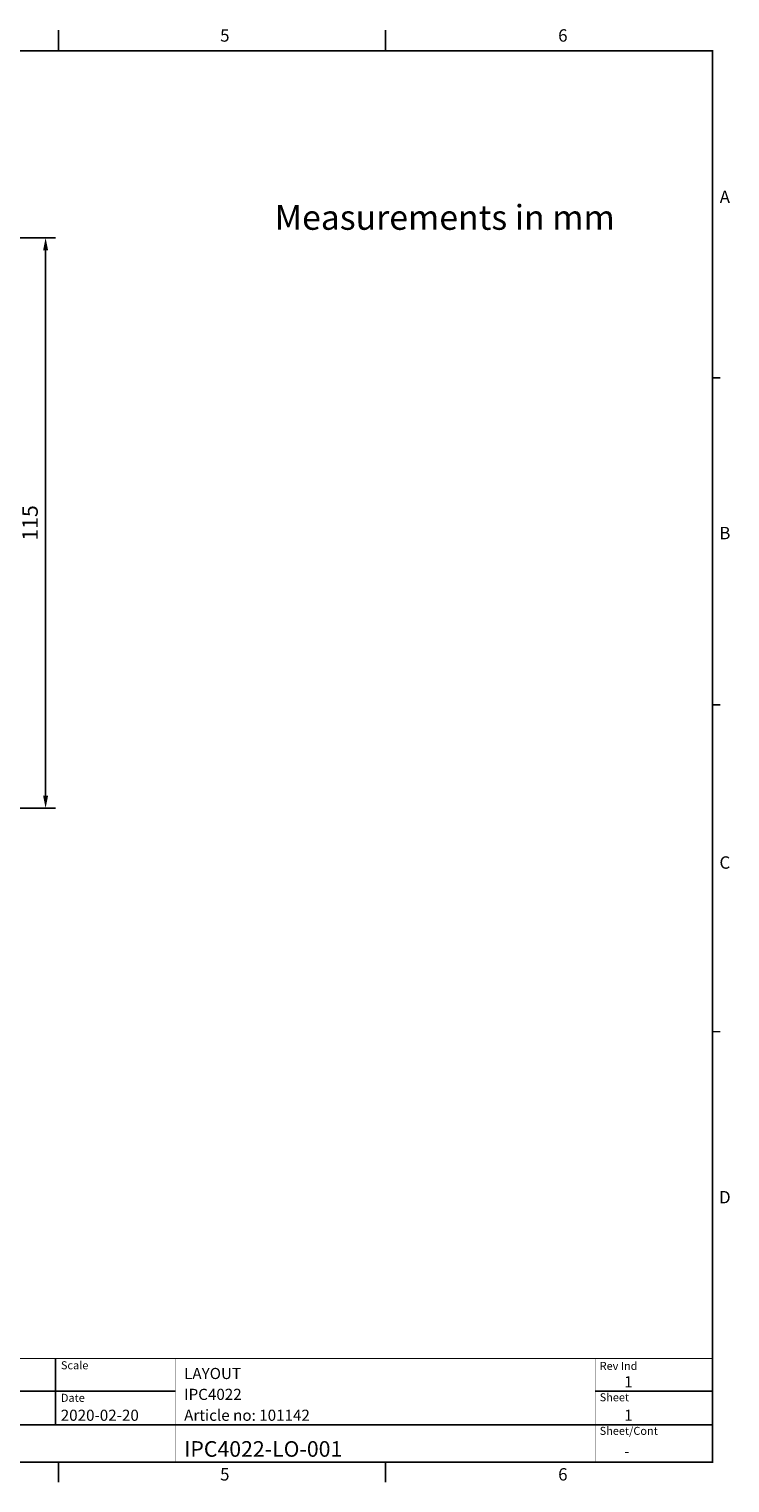
# Model space of a CAD drawing. Extents: x 0 to 417, y 0 to 293.
# Drawn here: x 275 to 417, y 0 to 293 of the extents above; entities that cross this region are included whole.
import ezdxf
from ezdxf.enums import TextEntityAlignment as Align

# ---------------------------------------------------------------- set-up
doc = ezdxf.new("R2010")
doc.units = 0
doc.header["$LTSCALE"] = 10
doc.layers.get('0').update_dxf_attribs({"linetype": 'CONTINUOUS'})
doc.layers.get('Defpoints').update_dxf_attribs({"linetype": 'CONTINUOUS'})
doc.layers.add('SOSED_CIRCUIT', color=7, linetype='CONTINUOUS')
doc.layers.add('SOSED_DECORATIVE', color=4, linetype='CONTINUOUS')
doc.styles.add('Siemens1', font='framd.ttf', dxfattribs={"width": 1.5})
doc.styles.get("Standard").update_dxf_attribs({"font": 'simplex'})
doc.dimstyles.new('MEKISO', dxfattribs={"dimtxt": 3.15, "dimasz": 2.5, "dimexe": 2, "dimexo": 0, "dimgap": 0.1, "dimtad": 0, "dimdec": 4, "dimdsep": 46, "dimtxsty": 'Standard', "dimblk": 'DIMPIL', "dimblk1": 'DIMPIL', "dimblk2": 'DIMPIL', "dimcen": 1, "dimclrd": 256, "dimclre": 256, "dimclrt": 6, "dimadec": 0, "dimazin": 0, "dimtfac": 1, "dimtdec": 4, "dimtmove": 0, "dimatfit": 3, "dimldrblk": 'DIMPIL', "dimfxl": 1, "dimtvp": 1, "dimtolj": 1, "dimtzin": 0, "dimarcsym": 0})

# ---------------------------------------------------------------- blocks, each defined once
blk = doc.blocks.new('Siemens EL3_a3l_2')
at = {"color": 0}
for p, q in [((280.38, 25), (280.38, 11.67)), ((232.86, 18.43), (304.59, 18.43)), ((389.34, 18.41), (413, 18.41)), ((233.04, 11.67), (413, 11.67))]:
    blk.add_line(p, q, dxfattribs=at)
at = {"const_width": 0.304}
for points in [[(281, 289), (281, 293.2)], [(347, 289), (347, 293.2)], [(413, 223), (414.56, 223)], [(413, 157), (414.56, 157)], [(413, 91), (414.56, 91)], [(281, 4.11), (281, 0.06)], [(347, 4.11), (347, 0.06)]]:
    blk.add_lwpolyline(points, dxfattribs=at)
blk.add_lwpolyline([(17, 4.11), (17, 289), (413, 289), (413, 4.11)], close=True, dxfattribs=at)
at = {"color": 0}
for points, const_width in [([(17, 25), (413, 25)], 0.2), ([(304.62, 4.11), (304.62, 25)], 0.05), ([(389.34, 4.11), (389.34, 25)], 0.05)]:
    blk.add_lwpolyline(points, dxfattribs=dict(at, const_width=const_width))
for s, p in [('5', (314.58, 291.79)), ('6', (382.81, 291.79)), ('A', (415.5, 259.21)), ('B', (415.5, 191.34)), ('C', (415.5, 124.83)), ('D', (415.5, 57.27)), ('6', (382.81, 1.32)), ('5', (314.58, 1.32))]:
    blk.add_text(s, height=2.5).set_placement(p, align=Align.MIDDLE)
for s, p in [('Scale', (281.5, 22.85)), ('Rev Ind', (390.23, 22.72)), ('Date', (281.5, 16.28)), ('Sheet', (390.23, 16.39)), ('Sheet/Cont', (390.23, 9.61))]:
    blk.add_text(s, height=1.62, dxfattribs=at).set_placement(p)
at = {"lineweight": 35, "style": 'Siemens1', "width": 1.1, "flags": 8}
blk.add_attdef('DOC_STATUS', (19.96, 27.85), '', height=2.7, dxfattribs=at)
at = {"layer": 'SOSED_DECORATIVE', "flags": 8}
blk.add_attdef('DOC_FULL_FILE_NAME', (11.87, 5.72), '', height=2.5, rotation=90, dxfattribs=at)
at = {"layer": 'SOSED_DECORATIVE', "color": 140, "flags": 8}
for tag, p in [('REV_4', (19.38, 21.46)), ('REV_TXT_4', (28.73, 21.46)), ('REV4_CREATED_DATE', (108.46, 21.46)), ('SCALE', (281.47, 19.21)), ('DOC_DESC1', (306.37, 20.88)), ('REVIX', (395.18, 19.21)), ('REV_3', (19.38, 17.3)), ('REV_TXT_3', (28.73, 17.3)), ('REV3_CREATED_DATE', (108.46, 17.3)), ('LG_DESC_2', (126.03, 17.99)), ('DOC_DESC2', (306.37, 16.66)), ('REV_2', (19.38, 13.14)), ('REV_TXT_2', (28.73, 13.14)), ('REV2_CREATED_DATE', (108.62, 13.14)), ('DOC_CREATED_DATE', (281.47, 12.45)), ('DOC_DESC3', (306.37, 12.45)), ('DOC_PAGE', (395.18, 12.45)), ('LG_NAME', (126.03, 12.03)), ('REV_1', (19.38, 8.98)), ('REV_TXT_1', (28.73, 8.98)), ('REV_CREATED_DATE', (108.95, 8.98)), ('LG_DESC_1', (126.19, 6.07)), ('NEXTSHEET', (395.18, 5.19))]:
    blk.add_attdef(tag, p, '', height=2.25, dxfattribs=at)
at = {"layer": 'SOSED_DECORATIVE', "color": 150, "flags": 8}
blk.add_attdef('DOC_NUMBER', (306.37, 5.19), '', height=3.15, dxfattribs=at)
blk = doc.blocks.new('DIMPIL')
at = {"color": 0}
blk.add_lwpolyline([(0, 0, 0, 0.4, 0), (-1, 0, 0.4, 0.4, 0)], format="xyseb", dxfattribs=at)
blk = doc.blocks.new('*D40')
at = {"layer": 'Defpoints', "color": 0, "ltscale": 10, "transparency": 16777216}
for p in [(205.25, 251.24), (278.41, 251.24), (205.67, 136.15)]:
    blk.add_point(p, dxfattribs=at)
at = {"layer": 'SOSED_CIRCUIT', "lineweight": -2, "ltscale": 10, "transparency": 16777216}
for p, q in [((205.25, 251.24), (280.41, 251.24)), ((278.41, 138.65), (278.41, 248.74)), ((205.67, 136.15), (280.41, 136.15))]:
    blk.add_line(p, q, dxfattribs=at)
at = {"layer": 'SOSED_CIRCUIT', "lineweight": -2, "ltscale": 10, "transparency": 16777216, "xscale": 2.5, "yscale": 2.5, "zscale": 2.5}
for p, rotation in [((278.41, 251.24), 90), ((278.41, 136.15), 270)]:
    blk.add_blockref('DIMPIL', p, dxfattribs=dict(at, rotation=rotation))
at = {"layer": 'SOSED_CIRCUIT', "color": 6, "ltscale": 10, "transparency": 16777216, "insert": (275.26, 193.7), "char_height": 3.15, "attachment_point": 5, "rotation": 90}
blk.add_mtext('\\A1;115', dxfattribs=at)

msp = doc.modelspace()

# ---------------------------------------------------------------- block references
at = {"layer": 'SOSED_CIRCUIT'}
ref = msp.add_blockref('Siemens EL3_a3l_2', (0, 0), dxfattribs=at)
ref.add_attrib('DOC_CREATED_DATE', '2020-02-20', (281.46512, 12.44503), dxfattribs={"layer": 'SOSED_DECORATIVE', "color": 140, "height": 2.25})
ref.add_attrib('REVIX', '1', (395.18175, 19.20865), dxfattribs={"layer": 'SOSED_DECORATIVE', "color": 140, "height": 2.25})
ref.add_attrib('DOC_DESC3', 'Article no: 101142', (306.36702, 12.44503), dxfattribs={"layer": 'SOSED_DECORATIVE', "color": 140, "height": 2.25})
ref.add_attrib('DOC_DESC2', 'IPC4022', (306.36703, 16.663), dxfattribs={"layer": 'SOSED_DECORATIVE', "color": 140, "height": 2.25})
ref.add_attrib('DOC_DESC1', 'LAYOUT', (306.36703, 20.88098), dxfattribs={"layer": 'SOSED_DECORATIVE', "color": 140, "height": 2.25})
ref.add_attrib('NEXTSHEET', '-', (395.18175, 5.19151), dxfattribs={"layer": 'SOSED_DECORATIVE', "color": 140, "height": 2.25})
ref.add_attrib('DOC_PAGE', '1', (395.18175, 12.44503), dxfattribs={"layer": 'SOSED_DECORATIVE', "color": 140, "height": 2.25})
ref.add_attrib('DOC_NUMBER', 'IPC4022-LO-001', (306.37025, 5.19151), dxfattribs={"layer": 'SOSED_DECORATIVE', "color": 150, "height": 3.15})

# ---------------------------------------------------------------- texts
msp.add_text('Measurements in mm', height=5, dxfattribs=at).set_placement((324.63365, 252.88447))

# ---------------------------------------------------------------- dimensions: what is measured, and where the dimension line sits
at = {"layer": 'SOSED_CIRCUIT', "ltscale": 10}
dim = msp.add_linear_dim(base=(278.41166, 251.24191), p1=(205.67329, 136.14864), p2=(205.24552, 251.24191), angle=90, text='115', dimstyle='MEKISO', dxfattribs=at)
dim.commit()
dim.dimension.update_dxf_attribs({"geometry": '*D40', "text_midpoint": (275.26166, 193.69527)})

doc.saveas('drawing.dxf')
